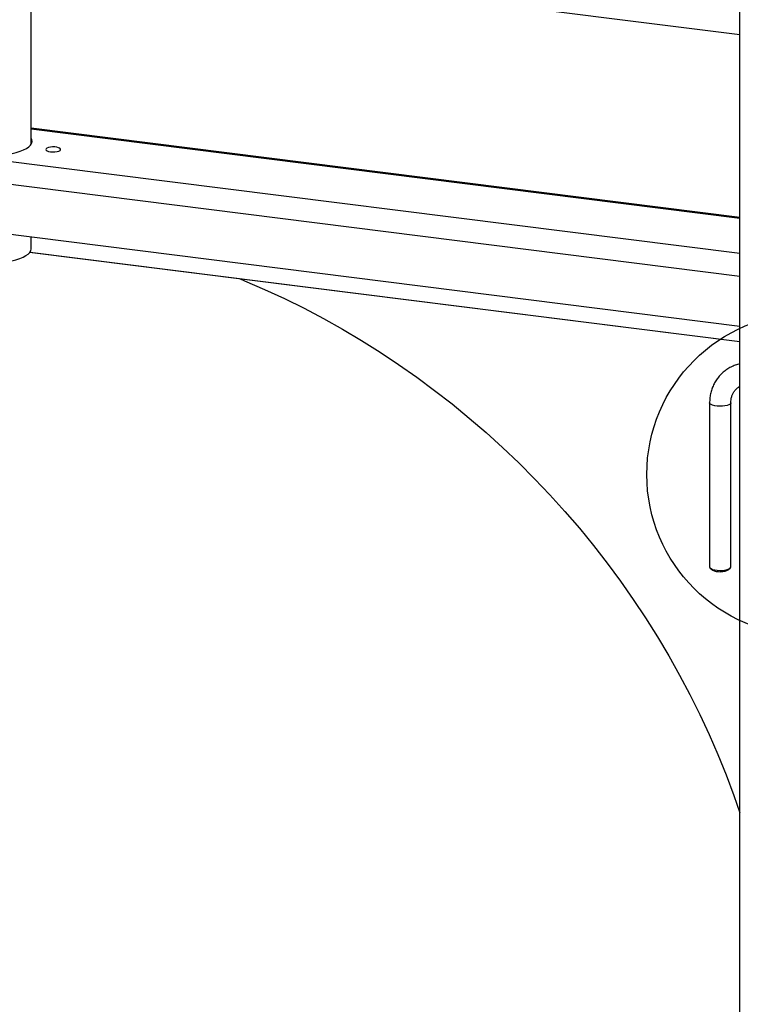
# Model space of a CAD drawing. Extents: x 5 to 415, y 5 to 292.
# Drawn here: x 341 to 375, y 129 to 175 of the extents above; entities that cross this region are included whole.
import ezdxf

# ---------------------------------------------------------------- set-up
doc = ezdxf.new("R2010")
doc.units = 0
doc.linetypes.add('SLD-SOLID', pattern=[0])
doc.layers.get('0').update_dxf_attribs({"linetype": 'CONTINUOUS'})

msp = doc.modelspace()

# ---------------------------------------------------------------- linework, layer by layer
at = {"color": 7, "linetype": 'SLD-SOLID'}
for p, q in [((375.155, 82.439), (375.155, 236.038)), ((301.596, 183.515), (375.155, 174.248)), ((341.748, 169.086), (341.748, 178.457)), ((301.596, 169.766), (375.155, 160.498)), ((375.155, 165.626), (341.748, 169.834)), ((341.748, 164.158), (341.748, 164.707)), ((375.155, 159.755), (341.673, 163.973)), ((341.69, 163.995), (375.155, 159.779)), ((373.724, 156.885), (373.724, 149.146)), ((374.724, 149.146), (374.724, 156.885)), ((373.757, 149.087), (373.873, 148.984)), ((374.575, 148.984), (374.692, 149.087))]:
    msp.add_line(p, q, dxfattribs=at)
at = {"color": 8, "linetype": 'SLD-SOLID'}
for p, q in [((301.828, 173.176), (375.155, 163.938)), ((301.596, 172.123), (375.155, 162.855)), ((375.155, 165.571), (341.748, 169.78))]:
    msp.add_line(p, q, dxfattribs=at)
at = {"color": 7, "linetype": 'SLD-SOLID', "flags": 128}
for points in [[(338.914, 168.563), (339.154, 168.538), (339.401, 168.523), (339.653, 168.518), (339.904, 168.522), (340.152, 168.537), (340.393, 168.561), (340.624, 168.594), (340.842, 168.636), (341.043, 168.687), (341.225, 168.745), (341.384, 168.81), (341.52, 168.88), (341.629, 168.956), (341.711, 169.035), (341.765, 169.117), (341.789, 169.201), (341.782, 169.285), (341.748, 169.366)], [(342.658, 168.723), (342.761, 168.715), (342.866, 168.718), (342.964, 168.732), (343.046, 168.754), (343.104, 168.783), (343.134, 168.817), (343.132, 168.852), (343.1, 168.886), (343.039, 168.915), (342.956, 168.936), (342.857, 168.949), (342.752, 168.951), (342.649, 168.943), (342.559, 168.925), (342.488, 168.898), (342.443, 168.867), (342.429, 168.832), (342.446, 168.797), (342.493, 168.765), (342.566, 168.74), (342.658, 168.723)], [(337.582, 164.158), (337.583, 164.136), (337.605, 164.054), (337.656, 163.974), (337.736, 163.896), (337.843, 163.822), (337.975, 163.752), (338.131, 163.689), (338.308, 163.631), (338.505, 163.582), (338.718, 163.54), (338.944, 163.507), (339.18, 163.483), (339.423, 163.469), (339.67, 163.464), (339.916, 163.469), (340.159, 163.484), (340.395, 163.508), (340.62, 163.541), (340.833, 163.583), (341.028, 163.633), (341.205, 163.691), (341.36, 163.755), (341.492, 163.825), (341.597, 163.899), (341.676, 163.977), (341.726, 164.057), (341.747, 164.139), (341.748, 164.158)], [(351.596, 162.723), (351.806, 162.636), (352.748, 162.23), (353.681, 161.798), (354.605, 161.341), (355.519, 160.859), (356.423, 160.353), (357.315, 159.823), (358.196, 159.269), (359.063, 158.692), (359.918, 158.093), (360.758, 157.471), (361.584, 156.828), (362.394, 156.163), (363.189, 155.478), (363.966, 154.773), (364.727, 154.048), (365.47, 153.304), (366.194, 152.541), (366.899, 151.761), (367.585, 150.964), (368.251, 150.15), (368.896, 149.32), (369.521, 148.475), (370.123, 147.615), (370.704, 146.741), (371.262, 145.854), (371.797, 144.954), (372.309, 144.043), (372.797, 143.12), (373.26, 142.187), (373.7, 141.244), (374.114, 140.293), (374.503, 139.333), (374.867, 138.366), (375.155, 137.541)], [(373.724, 149.146), (373.724, 149.144), (373.742, 149.102), (373.79, 149.064), (373.865, 149.03), (373.963, 149.004), (374.077, 148.987), (374.201, 148.98), (374.326, 148.983), (374.444, 148.997), (374.549, 149.02), (374.633, 149.051), (374.692, 149.087)], [(374.692, 149.087), (374.721, 149.128), (374.724, 149.146)], [(374.575, 148.984), (374.523, 148.953), (374.448, 148.928), (374.354, 148.911), (374.249, 148.904), (374.143, 148.907), (374.043, 148.919), (373.958, 148.941), (373.894, 148.969), (373.873, 148.984)]]:
    msp.add_lwpolyline(points, dxfattribs=at)
at = {"color": 8, "linetype": 'SLD-SOLID', "flags": 128}
for points in [[(374.692, 156.826), (374.633, 156.789), (374.549, 156.759), (374.444, 156.736), (374.326, 156.722), (374.201, 156.719), (374.077, 156.726), (373.963, 156.743), (373.865, 156.769), (373.79, 156.803), (373.742, 156.841), (373.724, 156.883), (373.724, 156.885)], [(374.724, 156.885), (374.721, 156.867), (374.692, 156.826)]]:
    msp.add_lwpolyline(points, dxfattribs=at)
at = {"color": 7, "linetype": 'SLD-SOLID'}
msp.add_circle((378.365, 153.504), 7.601, dxfattribs=at)
for points, knots in [([(375.155, 158.721), (375.116, 158.712), (375.004, 158.688), (374.829, 158.621), (374.632, 158.523), (374.45, 158.401), (374.284, 158.259), (374.137, 158.098), (374.01, 157.92), (373.905, 157.727), (373.823, 157.522), (373.764, 157.307), (373.73, 157.094), (373.726, 156.952), (373.724, 156.885)], [0, 0, 0, 0, 0.047453, 0.13569, 0.223541, 0.311059, 0.39833, 0.485462, 0.572541, 0.659683, 0.746999, 0.834577, 0.922476, 1, 1, 1, 1]), ([(374.724, 156.885), (374.725, 156.909), (374.726, 156.984), (374.744, 157.106), (374.787, 157.247), (374.85, 157.375), (374.933, 157.49), (375.034, 157.59), (375.115, 157.64), (375.155, 157.665)], [0, 0, 0, 0, 0.067932, 0.217593, 0.368667, 0.522595, 0.679984, 0.840819, 1, 1, 1, 1])]:
    msp.add_open_spline(points, degree=3, knots=knots, dxfattribs=at)

doc.saveas('drawing.dxf')
